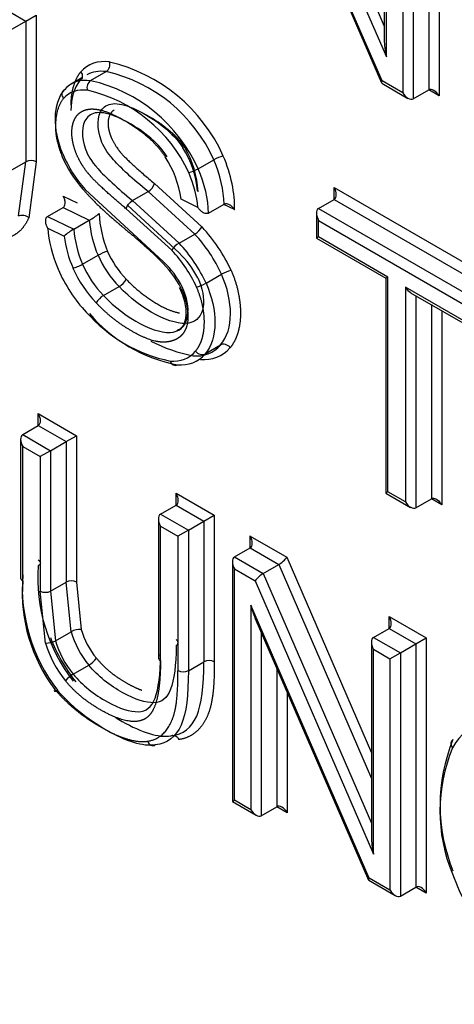
# Paper-space layout 'Sheet1' of a CAD drawing. Units: millimetres. Extents: x 0 to 210, y -3 to 297.
# Drawn here: x 45 to 46, y 258 to 259 of the extents above; entities that cross this region are included whole.
import ezdxf

# ---------------------------------------------------------------- set-up
doc = ezdxf.new("R2010")
doc.units = ezdxf.units.MM
doc.layers.add('A900N0BA00', color=7, linetype='Continuous')
doc.layers.add('Default', color=7, linetype='Continuous')

# ---------------------------------------------------------------- blocks, each defined once
blk = doc.blocks.new('SE8')
at = {"layer": 'A900N0BA00', "color": 7, "linetype": 'Continuous'}
for p, q in [((45.4371, 259.3064), (45.5848, 258.9663)), ((45.4263, 259.2964), (45.5878, 258.9245)), ((45.5819, 258.8918), (45.4204, 259.2639)), ((45.4259, 259.2465), (45.5811, 258.889)), ((45.5848, 259.213), (45.5848, 258.9476)), ((45.6454, 259.2107), (45.6454, 258.8797)), ((45.6595, 259.2188), (45.6595, 258.8715)), ((45.5878, 258.9245), (45.5878, 259.2031)), ((45.6242, 259.1984), (45.6242, 258.8674)), ((45.61, 259.1903), (45.61, 258.8756)), ((45.0582, 258.995), (45.0961, 258.9731)), ((45.0961, 258.9731), (45.1103, 258.9813)), ((45.1103, 258.9813), (45.1103, 258.7816)), ((45.0749, 258.9609), (45.0961, 258.9731)), ((45.0961, 258.9731), (45.0961, 258.7816)), ((45.1845, 258.8922), (45.2057, 258.9045)), ((45.1727, 258.8961), (45.158, 258.8876)), ((45.5813, 258.8887), (45.6171, 258.8681)), ((45.61, 258.8756), (45.5819, 258.8918)), ((45.6242, 258.8674), (45.6454, 258.8797)), ((45.6595, 258.8715), (45.6454, 258.8797)), ((45.0749, 258.7694), (45.0961, 258.7816)), ((45.0863, 258.708), (45.0961, 258.7816)), ((45.1103, 258.7816), (45.1, 258.7054)), ((45.3312, 258.7721), (45.3524, 258.7843)), ((45.2714, 258.7522), (45.3363, 258.693)), ((45.2838, 258.6453), (45.1772, 258.7438)), ((45.2416, 258.7288), (45.2628, 258.741)), ((45.3264, 258.6832), (45.2628, 258.741)), ((45.5165, 258.7304), (45.5165, 258.7468)), ((45.5165, 258.7468), (45.7579, 258.6074)), ((45.147, 258.735), (45.166, 258.7258)), ((45.2416, 258.7288), (45.3051, 258.6709)), ((45.3306, 258.7196), (45.3079, 258.7309)), ((45.4953, 258.7182), (45.5165, 258.7304)), ((45.5165, 258.7304), (45.7438, 258.5992)), ((45.1256, 258.7071), (45.1469, 258.7194)), ((45.1469, 258.7194), (45.1827, 258.7021)), ((45.2952, 258.6611), (45.233, 258.7176)), ((45.2351, 258.7222), (45.3051, 258.6575)), ((45.3452, 258.7118), (45.3664, 258.724)), ((45.3805, 258.7165), (45.3659, 258.7237)), ((45.4924, 258.7117), (45.4924, 258.6776)), ((45.4953, 258.7182), (45.7225, 258.587)), ((45.1256, 258.7071), (45.1615, 258.6899)), ((45.1615, 258.6899), (45.1827, 258.7021)), ((45.4953, 258.7019), (45.7084, 258.5788)), ((45.4953, 258.6793), (45.4953, 258.7019)), ((45.126, 258.6913), (45.1483, 258.6805)), ((45.3051, 258.6709), (45.3264, 258.6832)), ((45.4953, 258.6793), (45.4924, 258.6776)), ((45.4924, 258.6776), (45.587, 258.623)), ((45.5899, 258.6246), (45.4953, 258.6793)), ((45.1734, 258.6421), (45.1946, 258.6544)), ((45.3418, 258.6163), (45.363, 258.6285)), ((45.5899, 258.6246), (45.587, 258.623)), ((45.587, 258.623), (45.587, 258.3305)), ((45.5899, 258.3322), (45.5899, 258.6246)), ((45.202, 258.5995), (45.2232, 258.6118)), ((45.6137, 258.6109), (45.6137, 258.3185)), ((45.7084, 258.5563), (45.6137, 258.6109)), ((45.6208, 258.6034), (45.7155, 258.5488)), ((45.6279, 258.5994), (45.6279, 258.3103)), ((45.6491, 258.5871), (45.6491, 258.3226)), ((45.6632, 258.5789), (45.6632, 258.3144)), ((45.3405, 258.52), (45.3617, 258.5323)), ((45.1131, 258.4224), (45.1131, 258.4387)), ((45.1131, 258.4387), (45.1653, 258.4086)), ((45.0919, 258.4102), (45.1131, 258.4224)), ((45.1131, 258.4224), (45.1511, 258.4005)), ((45.089, 258.4037), (45.089, 258.2149)), ((45.0919, 258.4102), (45.1299, 258.3882)), ((45.1511, 258.4005), (45.1653, 258.4086)), ((45.1653, 258.4086), (45.1653, 258.2093)), ((45.0919, 258.2108), (45.0919, 258.3938)), ((45.0919, 258.3938), (45.1158, 258.3801)), ((45.1299, 258.3882), (45.1511, 258.4005)), ((45.1511, 258.4005), (45.1511, 258.2093)), ((45.1299, 258.3882), (45.1158, 258.3801)), ((45.1158, 258.3801), (45.1158, 258.197)), ((45.1299, 258.3882), (45.1299, 258.197)), ((45.301, 258.314), (45.301, 258.3303)), ((45.301, 258.3303), (45.3531, 258.3002)), ((45.5899, 258.3322), (45.587, 258.3305)), ((45.587, 258.3305), (45.6208, 258.311)), ((45.6137, 258.3185), (45.5899, 258.3322)), ((45.6279, 258.3103), (45.6491, 258.3226)), ((45.6632, 258.3144), (45.6491, 258.3226)), ((45.2797, 258.3017), (45.301, 258.314)), ((45.301, 258.314), (45.3389, 258.292)), ((45.2797, 258.3017), (45.3177, 258.2798)), ((45.3389, 258.292), (45.3531, 258.3002)), ((45.3531, 258.3002), (45.3531, 258.1008)), ((45.2768, 258.2952), (45.2768, 258.1053)), ((45.2797, 258.2854), (45.3036, 258.2716)), ((45.2797, 258.1024), (45.2797, 258.2854)), ((45.3177, 258.2798), (45.3389, 258.292)), ((45.3389, 258.292), (45.3389, 258.1008)), ((45.3177, 258.2798), (45.3036, 258.2716)), ((45.3036, 258.2716), (45.3036, 258.0886)), ((45.3177, 258.2798), (45.3177, 258.0886)), ((45.4019, 258.2557), (45.4019, 258.272)), ((45.4019, 258.272), (45.4519, 258.2432)), ((45.3806, 258.2435), (45.4019, 258.2557)), ((45.4019, 258.2557), (45.441, 258.2331)), ((45.3806, 258.2435), (45.4198, 258.2209)), ((45.4519, 258.2432), (45.5673, 257.9769)), ((45.3777, 258.237), (45.3777, 257.9104)), ((45.4198, 258.2209), (45.441, 258.2331)), ((45.441, 258.2331), (45.5673, 257.9418)), ((45.3806, 257.9121), (45.3806, 258.2271)), ((45.3806, 258.2271), (45.409, 258.2108)), ((45.4198, 258.2209), (45.5673, 257.8807)), ((45.1299, 258.197), (45.1511, 258.2093)), ((45.1579, 258.1416), (45.1511, 258.2093)), ((45.1653, 258.2093), (45.1716, 258.1448)), ((45.409, 258.2108), (45.5703, 257.8388)), ((45.123, 258.1262), (45.1158, 258.197)), ((45.1299, 258.197), (45.1367, 258.1294)), ((45.403, 258.178), (45.403, 257.8992)), ((45.5643, 257.8061), (45.403, 258.178)), ((45.5915, 258.1462), (45.5915, 258.1626)), ((45.5915, 258.1626), (45.6421, 258.1333)), ((45.4085, 258.1607), (45.5634, 257.8034)), ((45.1367, 258.1294), (45.1579, 258.1416)), ((45.4171, 258.1407), (45.4171, 257.8911)), ((45.5703, 258.134), (45.5915, 258.1462)), ((45.5915, 258.1462), (45.628, 258.1252)), ((45.5673, 258.1275), (45.5673, 257.862)), ((45.5703, 258.134), (45.6068, 258.1129)), ((45.6068, 258.1129), (45.628, 258.1252)), ((45.628, 258.1252), (45.6421, 258.1333)), ((45.628, 258.1252), (45.628, 257.7938)), ((45.6421, 258.1333), (45.6421, 257.7857)), ((45.5703, 257.8388), (45.5703, 258.1177)), ((45.5703, 258.1177), (45.5926, 258.1048)), ((45.5926, 258.1048), (45.6068, 258.1129)), ((45.6068, 258.1129), (45.6068, 257.7816)), ((45.1608, 258.084), (45.182, 258.0962)), ((45.3177, 258.0886), (45.3389, 258.1008)), ((45.5926, 258.1048), (45.5926, 257.7897)), ((45.4384, 258.0918), (45.4384, 257.9033)), ((45.4525, 258.0592), (45.4525, 257.8951)), ((45.3777, 257.9104), (45.3806, 257.9121)), ((45.3777, 257.9104), (45.4101, 257.8918)), ((45.403, 257.8992), (45.3806, 257.9121)), ((45.4171, 257.8911), (45.4384, 257.9033)), ((45.4525, 257.8951), (45.4384, 257.9033)), ((45.5637, 257.8031), (45.5997, 257.7823)), ((45.5926, 257.7897), (45.5643, 257.8061)), ((45.6068, 257.7816), (45.628, 257.7938)), ((45.6421, 257.7857), (45.628, 257.7938))]:
    blk.add_line(p, q, dxfattribs=at)
for centre, radius, start, end in [((45.1989, 258.9141), 0.0118, 305.0865, 17.3986), ((45.1586, 258.6971), 0.2264, 24.0805, 76.8305), ((45.1594, 258.6983), 0.2113, 24.0323, 77.3306), ((45.1915, 258.8825), 0.012, 125.8504, 196.6351), ((45.1381, 258.686), 0.2113, 24.0323, 77.3306), ((45.1346, 258.6819), 0.2024, 24.8515, 77.0227), ((45.3108, 258.8619), 0.1783, 202.9202, 221.4979), ((45.2034, 258.7316), 0.1272, 4.669, 32.9499), ((45.2015, 258.7345), 0.1297, 2.8617, 30.9103), ((45.1032, 258.7681), 0.0153, 62.4093, 117.5907), ((45.2952, 258.853), 0.1628, 203.0325, 221.5458), ((45.1651, 258.7099), 0.1443, 8.3509, 32.8889), ((45.377, 258.7417), 0.0493, 103.7137, 120.0122), ((45.3067, 258.8143), 0.0487, 283.6194, 300.0924), ((45.2528, 258.7576), 0.0194, 301.0601, 343.7082), ((45.1501, 258.763), 0.0691, 298.1799, 311.6573), ((45.3516, 258.719), 0.1558, 182.8063, 202.4058), ((45.3314, 258.7139), 0.1492, 184.539, 203.532), ((45.2001, 258.6219), 0.0782, 119.614, 131.4397), ((45.3102, 258.7017), 0.1492, 184.5381, 203.533), ((45.1743, 258.5417), 0.2217, 24.5177, 43.024), ((45.3053, 258.7006), 0.1582, 187.2863, 203.7513), ((45.1757, 258.5425), 0.2061, 24.6749, 43.0463), ((45.3275, 258.7129), 0.1313, 203.9275, 223.9701), ((45.3189, 258.6469), 0.0277, 119.8847, 149.2354), ((45.1583, 258.5325), 0.1878, 24.6954, 43.2079), ((45.1545, 258.5302), 0.2062, 24.6775, 43.0438), ((45.3301, 258.7144), 0.1482, 203.8924, 223.8145), ((45.1767, 258.5409), 0.1479, 27.4616, 46.0721), ((45.2035, 258.5582), 0.1185, 26.6284, 47.3287), ((45.2136, 258.5621), 0.1322, 27.7487, 46.2246), ((45.312, 258.704), 0.1658, 203.9005, 223.6531), ((45.3089, 258.7022), 0.1482, 203.8924, 223.8145), ((45.39, 258.5803), 0.0552, 104.664, 119.1895), ((45.2111, 258.6337), 0.025, 298.9327, 331.4644), ((45.2151, 258.5766), 0.0264, 119.8239, 150.5731), ((45.3362, 258.7162), 0.2104, 221.4197, 258.1279), ((45.3417, 258.7101), 0.2085, 220.3417, 259.3141), ((45.3629, 258.7224), 0.2085, 242.4979, 259.3146), ((45.329, 258.5605), 0.0433, 263.7343, 319.2343), ((45.3392, 258.5592), 0.047, 263.9543, 319.269), ((45.3078, 258.5483), 0.0433, 263.7339, 319.2403), ((45.3406, 258.2144), 0.2281, 175.7713, 217.8942), ((45.3194, 258.2021), 0.2281, 175.7713, 217.8942), ((45.308, 258.1946), 0.2167, 175.7061, 217.3343), ((45.1228, 258.2106), 0.0153, 242.4399, 297.5601), ((45.1706, 258.1185), 0.0264, 87.8426, 118.6846), ((45.1242, 258.152), 0.0258, 267.3818, 298.9245), ((45.3558, 258.2231), 0.2432, 201.5911, 218.06), ((45.2994, 258.1269), 0.00436, 290.5368, 69.4632), ((45.2813, 258.1064), 0.00436, 110.6408, 249.3592), ((45.1632, 258.1281), 0.037, 300.4396, 322.2557), ((45.346, 258.0873), 0.0153, 62.4168, 117.5832), ((45.1795, 258.0521), 0.037, 120.4396, 142.2557), ((45.8965, 257.9053), 0.2356, 157.6908, 202.3092), ((45.8837, 257.8975), 0.223, 157.3495, 202.5789)]:
    blk.add_arc(centre, radius, start, end, dxfattribs=at)
for centre, major_axis, ratio, start_param, end_param in [((45.5948, 258.9286), (0.0065, -0.0312), 0.244234, 4.007404, 4.792802), ((45.24, 258.811), (0.0587, -0.1017), 0.57735, 2.723831, 3.337063), ((45.2329, 258.8069), (0.0537, -0.093), 0.57735, 2.723055, 3.141593), ((45.2117, 258.7946), (0.0537, -0.093), 0.57735, 2.723055, 3.335908), ((45.589, 258.8959), (0.00783, 0.00699), 0.244039, 2.436584, 3.061203), ((45.2047, 258.7906), (0.0487, -0.0843), 0.57735, 2.722121, 3.334209), ((45.6171, 258.8797), (-0.0071, 0.0122), 0.57735, 1.570796, 3.141593), ((45.6524, 258.8674), (-0.0071, 0.0122), 0.57735, 4.712389, 6.283185), ((45.2794, 258.7716), (0.0616, -0.1066), 0.57735, 0.811929, 1.362488), ((45.2865, 258.7757), (0.0666, -0.1153), 0.57735, 0.739868, 1.363189), ((45.2511, 258.7553), (0.0566, -0.098), 0.57735, 0.896464, 1.361678), ((45.2582, 258.7594), (0.0616, -0.1066), 0.57735, 0.811929, 1.362488), ((45.5094, 258.7427), (0.0071, -0.0122), 0.57735, 0.000002, 1.570796), ((45.5024, 258.7059), (-0.0071, 0.0122), 0.57735, 0, 1.570796), ((45.2156, 258.6487), (-0.0636, 0.1101), 0.57735, 0.873694, 1.364389), ((45.2005, 258.6554), (0.00915, 0.00403), 0.172544, 0.623741, 2.194385), ((45.2086, 258.6468), (-0.0575, 0.0995), 0.57735, 1.358224, 1.976626), ((45.1675, 258.641), (0.00916, 0.00401), 0.157995, 3.76595, 5.336747), ((45.3359, 258.6151), (-0.00915, -0.00403), 0.158567, 0.623856, 2.194522), ((45.6208, 258.615), (0.0071, -0.0122), 0.57735, 4.712389, 5.497787), ((45.3, 258.5144), (0.00031, 0.00999), 0.766901, 2.01527, 3.586066), ((45.1061, 258.4347), (0.0071, -0.0122), 0.57735, 0.000003, 1.570796), ((45.099, 258.3979), (-0.0071, 0.0122), 0.57735, 0, 1.570796), ((45.2939, 258.3262), (0.0071, -0.0122), 0.57735, 0.000002, 1.570796), ((45.6562, 258.3103), (-0.0071, 0.0122), 0.57735, 4.712389, 6.283185), ((45.6208, 258.3226), (0.0071, -0.0122), 0.57735, 4.712389, 6.283185), ((45.2868, 258.2895), (-0.0071, 0.0122), 0.57735, 0.000003, 1.570796), ((45.3948, 258.268), (0.0071, -0.0122), 0.57735, 0, 1.570796), ((45.3877, 258.2312), (0.0071, -0.0122), 0.57735, 3.141595, 4.712389), ((45.4448, 258.2391), (-0.00784, -0.00699), 0.243842, 0.865763, 2.43656), ((45.416, 258.2149), (-0.00784, -0.00699), 0.243842, 4.007356, 5.578152), ((45.099, 258.2149), (0.01, 0), 0.57735, 3.141593, 3.926991), ((45.1582, 258.2052), (-0.01, 0), 0.57735, 3.926991, 5.497787), ((45.4101, 258.1821), (-0.0065, 0.0312), 0.243842, 1.651162, 2.275829), ((45.5844, 258.1585), (0.0071, -0.0122), 0.57735, 0, 1.570796), ((45.2083, 258.1357), (0.0383, -0.0664), 0.57735, 4.306545, 4.991236), ((45.2153, 258.1398), (0.0333, -0.0577), 0.57735, 4.308102, 4.991236), ((45.18, 258.1194), (-0.0433, 0.075), 0.57735, 1.163422, 1.849643), ((45.187, 258.1235), (-0.0383, 0.0664), 0.57735, 1.164952, 1.849643), ((45.5773, 258.1217), (0.0071, -0.0122), 0.57735, 3.141593, 4.712389), ((45.3107, 258.0927), (-0.01, 0), 0.57735, 0.785398, 2.356194), ((45.1427, 258.0673), (0.00761, 0.00648), 0.233235, 2.503728, 4.073974), ((45.7785, 257.8718), (0.0784, -0.1357), 0.57735, 2.857496, 3.495214), ((45.2689, 257.9966), (-0.00134, 0.00991), 0.794037, 1.886179, 3.456425), ((45.685, 257.9875), (0.0088, -0.00475), 0.769359, 2.699321, 4.270117), ((45.4101, 257.9033), (-0.0071, 0.0122), 0.57735, 1.570796, 3.141593), ((45.4454, 257.8911), (-0.0071, 0.0122), 0.57735, 4.712389, 6.283185), ((45.5773, 257.8429), (0.0065, -0.0312), 0.243842, 4.007356, 4.792754), ((45.5714, 257.8102), (0.00784, 0.00699), 0.243842, 2.43656, 3.061227), ((45.7799, 257.814), (-0.0813, 0.1408), 0.57735, 1.263375, 1.878585), ((45.5997, 257.7938), (-0.0071, 0.0122), 0.57735, 1.570796, 3.141593), ((45.635, 257.7816), (-0.0071, 0.0122), 0.57735, 4.712389, 6.283185)]:
    blk.add_ellipse(centre, major_axis=major_axis, ratio=ratio, start_param=start_param, end_param=end_param, dxfattribs=at)
for points, degree, knots in [([(40.4426, 259.482), (40.6393, 259.1657), (40.9907, 258.6501), (41.5283, 257.9689), (42.1955, 257.2216), (42.8878, 256.5812), (43.6146, 256.0373), (44.1621, 255.6904), (44.705, 255.4073), (45.1589, 255.2215), (45.4309, 255.1346), (45.5232, 255.1079)], 3, [0.0346991, 0.0346991, 0.0346991, 0.0346991, 0.125, 0.1875, 0.25, 0.375, 0.4375, 0.5, 0.5625, 0.625, 0.6574238, 0.6574238, 0.6574238, 0.6574238]), ([(45.5414, 255.0812), (45.4187, 255.1167), (45.125, 255.2139), (44.6712, 255.4075), (44.1491, 255.6834), (43.6148, 256.0227), (43.0629, 256.4374), (42.538, 256.8929), (42.1543, 257.2713), (41.8991, 257.5436), (41.76, 257.6973), (41.6248, 257.8519), (41.4934, 258.0072), (41.3659, 258.1629), (41.2422, 258.3189), (41.1224, 258.4748), (41.0065, 258.6305), (40.8943, 258.7857), (40.7859, 258.9404), (40.6813, 259.0942), (40.5804, 259.2471), (40.499, 259.3742), (40.4513, 259.4503), (40.4357, 259.4755)], 3, [0.3433272, 0.3433272, 0.3433272, 0.3433272, 0.3865875, 0.446004, 0.4995796, 0.5648474, 0.6281785, 0.6895636, 0.7489951, 0.7666183, 0.7839826, 0.8010883, 0.8179356, 0.8345246, 0.8508555, 0.8669284, 0.8827434, 0.8983005, 0.9136, 0.928642, 0.9434268, 0.9579547, 0.965126, 0.965126, 0.965126, 0.965126]), ([(45.158, 258.8587), (45.1579, 258.8607), (45.158, 258.8627), (45.1584, 258.8754), (45.1617, 258.886), (45.1651, 258.8967), (45.171, 258.9041)], 2, [0.4615276, 0.4615276, 0.4615276, 0.5, 0.5, 0.75, 0.75, 1, 1, 1]), ([(45.171, 258.9041), (45.1726, 258.9021), (45.1734, 258.8996), (45.1729, 258.8951), (45.1717, 258.8932), (45.1699, 258.8922)], 3, [0, 0, 0, 0, 0.5, 0.5, 1, 1, 1, 1]), ([(45.1466, 258.7925), (45.1466, 258.7925), (45.1465, 258.7925), (45.1465, 258.7925), (45.1322, 258.8266), (45.1332, 258.8606), (45.1487, 258.8799)], 3, [0, 0, 0, 0, 0.000314, 0.000314, 0.000314, 1, 1, 1, 1]), ([(45.1487, 258.8799), (45.1468, 258.8789), (45.1456, 258.8769), (45.1452, 258.8725), (45.146, 258.87), (45.1475, 258.868)], 3, [0, 0, 0, 0, 0.5, 0.5, 1, 1, 1, 1]), ([(45.1475, 258.868), (45.1375, 258.8554), (45.1366, 258.8343), (45.1357, 258.8126), (45.1455, 258.7893)], 2, [0, 0, 0, 0.5, 0.5, 1, 1, 1]), ([(45.2628, 258.741), (45.2416, 258.7586), (45.21, 258.7877), (45.1932, 258.8184), (45.1927, 258.8527), (45.2154, 258.8636), (45.2448, 258.8555), (45.2866, 258.8297), (45.3034, 258.811), (45.3102, 258.8008)], 3, [0, 0, 0, 0, 0.125, 0.25, 0.5, 0.625, 0.75, 0.875, 1, 1, 1, 1]), ([(45.233, 258.7176), (45.2146, 258.7329), (45.1976, 258.7488), (45.1899, 258.756), (45.1846, 258.7618), (45.1779, 258.7693), (45.1732, 258.7768), (45.1672, 258.7862), (45.1634, 258.7969), (45.1597, 258.8076), (45.159, 258.8172), (45.1583, 258.8267), (45.1607, 258.8346), (45.163, 258.8422), (45.1679, 258.8469), (45.1726, 258.8513), (45.1795, 258.8529), (45.1859, 258.8543), (45.1938, 258.853), (45.2065, 258.851), (45.2253, 258.8409), (45.2658, 258.8193), (45.2863, 258.7883)], 2, [0, 0, 0, 0.142857, 0.142857, 0.196429, 0.196429, 0.25, 0.25, 0.3125, 0.3125, 0.375, 0.375, 0.4375, 0.4375, 0.5, 0.5, 0.5625, 0.5625, 0.625, 0.625, 0.75, 0.75, 1, 1, 1]), ([(45.2889, 258.7886), (45.2822, 258.7987), (45.2654, 258.8174), (45.2235, 258.8432), (45.1942, 258.8514), (45.1715, 258.8405), (45.1719, 258.8062), (45.1888, 258.7755), (45.2204, 258.7464), (45.2416, 258.7288)], 3, [0, 0, 0, 0, 0.125, 0.25, 0.375, 0.5, 0.75, 0.875, 1, 1, 1, 1]), ([(45.2164, 258.8524), (45.2066, 258.8448), (45.2085, 258.8296), (45.2093, 258.8237), (45.2116, 258.8173), (45.2148, 258.8086), (45.2224, 258.798), (45.2316, 258.7853), (45.2714, 258.7522)], 2, [0.5, 0.5, 0.5, 0.625, 0.625, 0.675, 0.675, 0.75, 0.75, 1, 1, 1]), ([(45.3128, 258.8011), (45.2971, 258.8249), (45.2638, 258.8433), (45.2604, 258.8452), (45.2573, 258.8468)], 2, [0, 0, 0, 0.25, 0.25, 0.2744381, 0.2744381, 0.2744381]), ([(45.1734, 258.7451), (45.1841, 258.7324), (45.199, 258.7184), (45.2078, 258.7101), (45.2258, 258.6949), (45.2273, 258.6937), (45.2397, 258.6833), (45.2475, 258.6768), (45.2528, 258.6721), (45.2685, 258.6584), (45.2793, 258.6474)], 2, [0, 0, 0, 0.25, 0.25, 0.5, 0.5, 0.625, 0.625, 0.75, 0.75, 1, 1, 1]), ([(45.1469, 258.7194), (45.1475, 258.7197), (45.1481, 258.7203), (45.1485, 258.7209), (45.1489, 258.7215), (45.1492, 258.7222), (45.1494, 258.723), (45.1497, 258.7241), (45.1498, 258.7252), (45.1498, 258.7264), (45.1497, 258.728), (45.1493, 258.7296), (45.1488, 258.7311), (45.1483, 258.7324), (45.1477, 258.7336), (45.1471, 258.7348), (45.147, 258.7349), (45.147, 258.7349), (45.147, 258.735)], 3, [0, 0, 0, 0, 0.147687, 0.147687, 0.147687, 0.294238, 0.294238, 0.294238, 0.497947, 0.497947, 0.497947, 0.769556, 0.769556, 0.769556, 0.989741, 0.989741, 0.989741, 1, 1, 1, 1]), ([(45.233, 258.7176), (45.2334, 258.7209), (45.2382, 258.7271), (45.2416, 258.7288), (45.2416, 258.7288), (45.2416, 258.7288), (45.2416, 258.7288)], 3, [0, 0, 0, 0, 0.999915, 0.999915, 0.999915, 1, 1, 1, 1]), ([(45.3664, 258.724), (45.3671, 258.7244), (45.3678, 258.7246), (45.3686, 258.7247), (45.3693, 258.7248), (45.3701, 258.7247), (45.3709, 258.7245), (45.372, 258.7242), (45.3731, 258.7237), (45.3742, 258.7231), (45.3755, 258.7223), (45.3768, 258.7212), (45.3779, 258.72), (45.3789, 258.7189), (45.3797, 258.7178), (45.3804, 258.7166), (45.3804, 258.7166), (45.3805, 258.7165), (45.3805, 258.7165)], 3, [0, 0, 0, 0, 0.145844, 0.145844, 0.145844, 0.290522, 0.290522, 0.290522, 0.493452, 0.493452, 0.493452, 0.76651, 0.76651, 0.76651, 0.989181, 0.989181, 0.989181, 1, 1, 1, 1]), ([(45.3452, 258.7118), (45.3446, 258.7114), (45.3439, 258.7112), (45.3431, 258.7111), (45.3423, 258.7111), (45.3415, 258.7111), (45.3408, 258.7113), (45.3397, 258.7116), (45.3386, 258.7121), (45.3376, 258.7127), (45.3362, 258.7135), (45.3348, 258.7146), (45.3337, 258.7158), (45.3326, 258.7169), (45.3316, 258.7182), (45.3307, 258.7195), (45.3307, 258.7195), (45.3307, 258.7196), (45.3306, 258.7196)], 3, [0, 0, 0, 0, 0.141186, 0.141186, 0.141186, 0.281318, 0.281318, 0.281318, 0.475536, 0.475536, 0.475536, 0.743706, 0.743706, 0.743706, 0.989492, 0.989492, 0.989492, 1, 1, 1, 1]), ([(45.1, 258.7054), (45.0954, 258.6943), (45.0873, 258.687), (45.0794, 258.6799), (45.0689, 258.6772), (45.0594, 258.6747), (45.0481, 258.6758)], 2, [0, 0, 0, 0.125, 0.125, 0.25, 0.25, 0.3714294, 0.3714294, 0.3714294]), ([(45.0863, 258.708), (45.0863, 258.708), (45.0863, 258.708), (45.0863, 258.708), (45.0895, 258.7104), (45.0971, 258.7089), (45.1, 258.7054)], 3, [0, 0, 0, 0, 0.000156, 0.000156, 0.000156, 1, 1, 1, 1]), ([(45.1256, 258.7071), (45.125, 258.7067), (45.1244, 258.7062), (45.124, 258.7056), (45.1236, 258.705), (45.1233, 258.7043), (45.1231, 258.7035), (45.1228, 258.7025), (45.1227, 258.7013), (45.1228, 258.7002), (45.1229, 258.6986), (45.1233, 258.697), (45.1239, 258.6955), (45.1244, 258.6941), (45.1251, 258.6927), (45.1259, 258.6914), (45.1259, 258.6914), (45.1259, 258.6913), (45.126, 258.6913)], 3, [0, 0, 0, 0, 0.143571, 0.143571, 0.143571, 0.286103, 0.286103, 0.286103, 0.482226, 0.482226, 0.482226, 0.749797, 0.749797, 0.749797, 0.989397, 0.989397, 0.989397, 1, 1, 1, 1]), ([(45.3264, 258.6832), (45.3264, 258.6831), (45.3264, 258.6831), (45.3264, 258.6831), (45.3297, 258.6849), (45.3353, 258.6904), (45.3363, 258.693)], 3, [0, 0, 0, 0, 0.000145, 0.000145, 0.000145, 1, 1, 1, 1]), ([(45.376, 258.6337), (45.3826, 258.6187), (45.3859, 258.603), (45.389, 258.5879), (45.3888, 258.5737), (45.3886, 258.5597), (45.385, 258.5481), (45.3814, 258.5364), (45.3748, 258.5285)], 2, [0, 0, 0, 0.25, 0.25, 0.5, 0.5, 0.75, 0.75, 1, 1, 1]), ([(45.3306, 258.6236), (45.3306, 258.6236), (45.3306, 258.6236), (45.3306, 258.6236), (45.3437, 258.5959), (45.3383, 258.5362), (45.2534, 258.5797), (45.2232, 258.6118)], 3, [0, 0, 0, 0, 0.000211, 0.000211, 0.000211, 0.500106, 1, 1, 1, 1]), ([(45.2331, 258.6217), (45.2491, 258.6047), (45.269, 258.592), (45.2892, 258.5789), (45.3055, 258.5758)], 2, [0, 0, 0, 0.25, 0.25, 0.5, 0.5, 0.5]), ([(45.3617, 258.5323), (45.3617, 258.5323), (45.3617, 258.5323), (45.3617, 258.5323), (45.3797, 258.5535), (45.3792, 258.5916), (45.363, 258.6285)], 3, [0, 0, 0, 0, 0.0002, 0.0002, 0.0002, 1, 1, 1, 1]), ([(45.3079, 258.6091), (45.3149, 258.5944), (45.3166, 258.5794), (45.3184, 258.5645), (45.3143, 258.5544), (45.3105, 258.5449), (45.3013, 258.5401), (45.2931, 258.5358), (45.2824, 258.5361), (45.2648, 258.5365), (45.2373, 258.553), (45.2127, 258.5677), (45.1921, 258.5896)], 2, [0, 0, 0, 0.125, 0.125, 0.25, 0.25, 0.375, 0.375, 0.5, 0.5, 0.75, 0.75, 1, 1, 1]), ([(45.202, 258.5995), (45.2322, 258.5674), (45.3171, 258.524), (45.3225, 258.5836), (45.3094, 258.6113)], 3, [0, 0, 0, 0, 0.500106, 1, 1, 1, 1]), ([(45.3053, 258.6103), (45.3075, 258.6055), (45.3108, 258.5978), (45.3146, 258.5825), (45.3146, 258.5677), (45.3098, 258.5559), (45.3049, 258.553), (45.3022, 258.5516)], 3, [0, 0, 0, 0, 0.159396, 0.299599, 0.561403, 0.794545, 1, 1, 1, 1]), ([(45.3275, 258.5238), (45.3331, 258.5304), (45.3362, 258.54), (45.3392, 258.5494), (45.3395, 258.561), (45.3398, 258.5726), (45.3372, 258.5852), (45.3345, 258.5982), (45.3289, 258.611)], 2, [0, 0, 0, 0.25, 0.25, 0.5, 0.5, 0.75, 0.75, 1, 1, 1]), ([(45.3418, 258.6163), (45.358, 258.5794), (45.3584, 258.5412), (45.3405, 258.52), (45.3405, 258.52), (45.3405, 258.52), (45.3405, 258.52)], 3, [0, 0, 0, 0, 0.999803, 0.999803, 0.999803, 1, 1, 1, 1]), ([(45.293, 258.5103), (45.293, 258.5103), (45.293, 258.5103), (45.293, 258.5103), (45.3068, 258.5099), (45.3194, 258.5135), (45.3275, 258.5238)], 3, [0, 0, 0, 0, 0.000557, 0.000557, 0.000557, 1, 1, 1, 1]), ([(45.1131, 258.2394), (45.115, 258.2383), (45.1161, 258.2368), (45.1161, 258.2338), (45.115, 258.2323), (45.1131, 258.2312)], 3, [0, 0, 0, 0, 0.5, 0.5, 1, 1, 1, 1]), ([(45.301, 258.1228), (45.301, 258.096), (45.2958, 258.0562), (45.2743, 258.04), (45.2382, 258.0514), (45.202, 258.0748), (45.1882, 258.0886), (45.182, 258.0962)], 3, [0, 0, 0, 0, 0.25, 0.5, 0.75, 0.875, 1, 1, 1, 1]), ([(45.1608, 258.084), (45.167, 258.0764), (45.1807, 258.0625), (45.217, 258.0392), (45.2531, 258.0277), (45.2746, 258.0439), (45.2797, 258.0837), (45.2797, 258.1105)], 3, [0, 0, 0, 0, 0.125, 0.25, 0.5, 0.75, 1, 1, 1, 1]), ([(45.2797, 258.1024), (45.2797, 258.0683), (45.2745, 258.0485), (45.2708, 258.0346), (45.2647, 258.028), (45.2577, 258.0204), (45.2464, 258.0195), (45.228, 258.0182), (45.1983, 258.035), (45.1695, 258.0513), (45.1503, 258.0747)], 2, [0, 0, 0, 0.25, 0.25, 0.375, 0.375, 0.5, 0.5, 0.75, 0.75, 1, 1, 1]), ([(45.1925, 258.1055), (45.2013, 258.0948), (45.2124, 258.0859), (45.2217, 258.0785), (45.2334, 258.0719), (45.2445, 258.0656), (45.2544, 258.062)], 2, [0, 0, 0, 0.125, 0.125, 0.25, 0.25, 0.375, 0.375, 0.375]), ([(45.3531, 258.1008), (45.3531, 258.0774), (45.3518, 258.0633), (45.35, 258.0435), (45.345, 258.0302), (45.3394, 258.0153), (45.3292, 258.0061), (45.3187, 257.9966), (45.3046, 257.9948)], 2, [0, 0, 0, 0.25, 0.25, 0.5, 0.5, 0.75, 0.75, 1, 1, 1]), ([(45.2619, 257.9925), (45.2863, 257.9957), (45.297, 258.0251), (45.3036, 258.0434), (45.3036, 258.0886)], 2, [0, 0, 0, 0.5, 0.5, 1, 1, 1]), ([(45.1357, 258.0632), (45.1445, 258.0527), (45.1559, 258.0423), (45.1661, 258.0331), (45.1766, 258.0257), (45.1872, 258.0182), (45.1991, 258.0115), (45.2181, 258.0006), (45.2317, 257.9963), (45.2491, 257.9907), (45.2619, 257.9925)], 2, [0, 0, 0, 0.166667, 0.166667, 0.333333, 0.333333, 0.5, 0.5, 0.75, 0.75, 1, 1, 1]), ([(45.2182, 258.0251), (45.2214, 258.0231), (45.2375, 258.0135), (45.2662, 258.0004), (45.2853, 257.9986), (45.2938, 257.9998)], 3, [0.4390551, 0.4390551, 0.4390551, 0.4390551, 0.5, 0.75, 1, 1, 1, 1])]:
    blk.add_open_spline(points, degree=degree, knots=knots, dxfattribs=at)
for points in [[(45.1699, 258.8922), (45.1617, 258.882), (45.1576, 258.8676), (45.1576, 258.8514)], [(45.3275, 258.5238), (45.3301, 258.5198), (45.3373, 258.5176), (45.3405, 258.52)], [(45.3748, 258.5285), (45.3722, 258.5326), (45.3649, 258.5347), (45.3617, 258.5323)], [(45.2938, 257.9998), (45.3277, 258.0042), (45.3389, 258.0337), (45.3389, 258.1008)], [(45.3177, 258.0886), (45.3177, 258.0214), (45.3065, 257.992), (45.2726, 257.9875)], [(45.2726, 257.9875), (45.2641, 257.9863), (45.245, 257.9882), (45.2066, 258.0057), (45.1675, 258.0323), (45.1481, 258.0516), (45.1394, 258.062)], [(45.2938, 257.9998), (45.2972, 258.0023), (45.3031, 257.9994), (45.3046, 257.9948)]]:
    blk.add_open_spline(points, degree=3, dxfattribs=at)

psp = doc.layouts.new('Sheet1')

# ---------------------------------------------------------------- block references
at = {"layer": 'Default'}
psp.add_blockref('SE8', (0, 0), dxfattribs=at)

doc.saveas('drawing.dxf')
